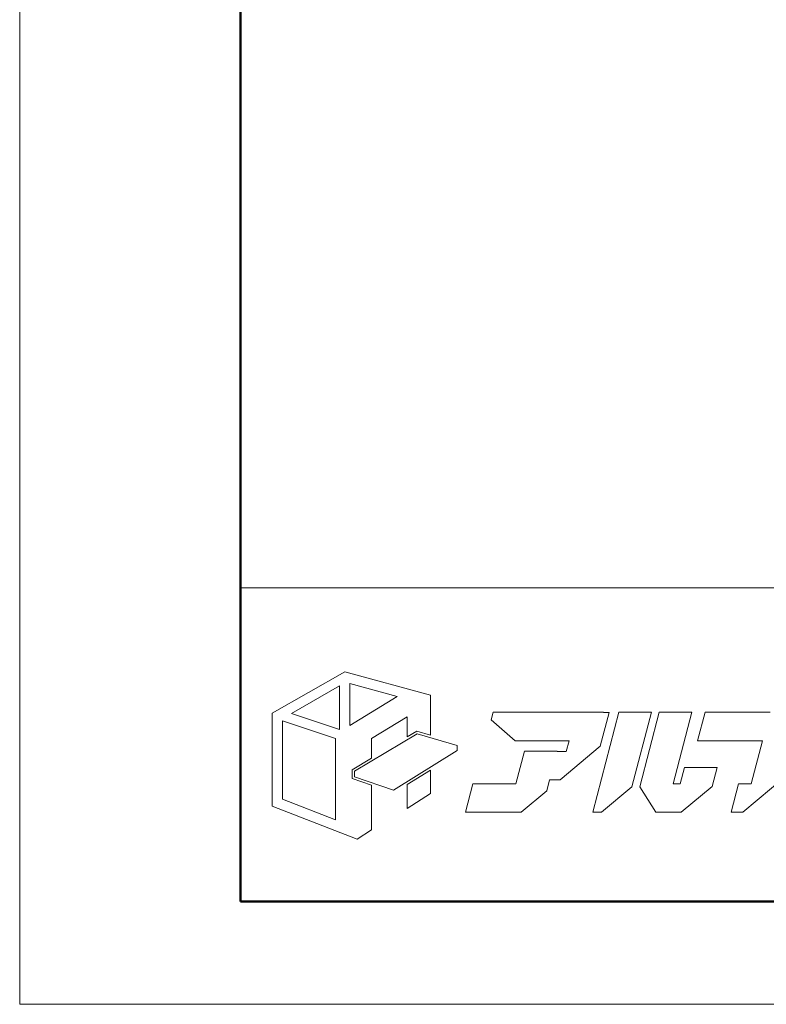
# Model space of a CAD drawing. Units: inches. Extents: x 0 to 1260, y 0 to 891.
# Drawn here: x 0 to 152, y 0 to 201 of the extents above; entities that cross this region are included whole.
import ezdxf

# ---------------------------------------------------------------- set-up
doc = ezdxf.new("R2010")
doc.units = ezdxf.units.IN
doc.header["$MEASUREMENT"] = 0
doc.layers.get('DEFPOINTS').update_dxf_attribs({"lineweight": 9})
doc.layers.add('枠', color=7, linetype='Continuous', lineweight=20)
doc.layers.add('ﾚｲﾔｰ1', color=7, linetype='Continuous', lineweight=18)

msp = doc.modelspace()

# ---------------------------------------------------------------- linework, layer by layer
msp.add_line((45, 870), (45, 21))
at = {"layer": 'DEFPOINTS'}
for p, q in [((0, 891), (0, 0)), ((0, 0), (1260, 0))]:
    msp.add_line(p, q, dxfattribs=at)
at = {"layer": '枠', "linetype": 'Continuous', "lineweight": 50}
for p, q in [((45, 870), (45, 110.55)), ((45, 110.55), (45, 21)), ((45, 21), (1239, 21))]:
    msp.add_line(p, q, dxfattribs=at)
at = {"layer": '枠', "linetype": 'Continuous'}
msp.add_line((45, 84.96), (1239, 84.96), dxfattribs=at)
at = {"layer": '枠', "lineweight": 15}
for p, q in [((66.32, 67.85), (51.51, 59.38)), ((83.79, 63.05), (66.32, 67.85)), ((55.4, 59.33), (65.24, 64.97)), ((65.24, 64.97), (65.24, 56.1)), ((67.32, 65.48), (76.99, 62.83)), ((67.32, 56.88), (67.32, 65.48)), ((76.99, 62.83), (67.32, 56.88)), ((83.79, 54.92), (83.79, 63.05)), ((51.51, 59.38), (51.51, 40.45)), ((65.24, 56.1), (55.4, 59.33)), ((71.76, 54.26), (79.04, 58.68)), ((79.04, 58.68), (79.04, 54.6)), ((96.52, 59.58), (96.12, 58.06)), ((119.05, 59.58), (96.52, 59.58)), ((122.19, 59.58), (116.85, 39.21)), ((118.38, 52.65), (120.19, 59.57)), ((119.05, 59.57), (119.05, 59.58)), ((120.19, 59.57), (119.05, 59.57)), ((128.84, 59.58), (122.19, 59.58)), ((124.86, 44.39), (128.84, 59.58)), ((130.42, 59.58), (126.43, 44.36)), ((137.07, 59.58), (130.42, 59.58)), ((133.24, 45.01), (137.07, 59.58)), ((139.77, 59.58), (138.25, 53.78)), ((153.01, 59.58), (139.77, 59.58)), ((53.56, 41.85), (53.56, 57.82)), ((53.56, 57.82), (64.38, 54.21)), ((96.12, 58.06), (101.02, 53.78)), ((68.29, 47.56), (81.04, 55.2)), ((71.76, 50.23), (71.76, 54.26)), ((79.04, 54.6), (80.97, 55.75)), ((80.97, 55.75), (83.79, 54.92)), ((81.04, 55.2), (89.23, 52.78)), ((64.38, 54.21), (64.38, 37.65)), ((89.23, 52.78), (89.23, 51.81)), ((101.02, 53.78), (112.02, 53.78)), ((110.19, 45.81), (118.38, 52.65)), ((112.02, 53.78), (111.45, 51.61)), ((138.25, 53.78), (151.49, 53.78)), ((151.49, 53.78), (149.19, 45.01)), ((67.78, 47.85), (71.76, 50.23)), ((89.23, 51.81), (76.21, 43.68)), ((102.94, 51.62), (101.2, 45.01)), ((109.59, 51.62), (102.94, 51.62)), ((109.59, 51.61), (109.59, 51.62)), ((111.45, 51.61), (109.59, 51.61)), ((135.56, 48.32), (134.69, 45.01)), ((142.21, 48.32), (135.56, 48.32)), ((141.2, 44.47), (142.21, 48.32)), ((67.78, 46.07), (67.78, 47.85)), ((68.29, 46.43), (68.29, 47.56)), ((76.21, 43.68), (68.29, 46.43)), ((83.79, 47.77), (79.04, 44.83)), ((83.79, 43.04), (83.79, 47.77)), ((147.47, 39.21), (156.24, 46.54)), ((71.76, 44.69), (67.78, 46.07)), ((71.76, 35.6), (71.76, 44.69)), ((79.04, 44.83), (79.04, 39.97)), ((92.41, 45.01), (90.89, 39.21)), ((101.2, 45.01), (92.41, 45.01)), ((107.47, 43.55), (108.07, 45.81)), ((108.07, 45.81), (110.19, 45.81)), ((118.66, 39.21), (124.86, 44.39)), ((126.43, 44.36), (129.72, 39.21)), ((134.69, 45.01), (133.24, 45.01)), ((134.9, 39.21), (141.2, 44.47)), ((146.58, 45.01), (145.06, 39.21)), ((149.19, 45.01), (146.58, 45.01)), ((79.04, 39.97), (83.79, 43.04)), ((102.28, 39.21), (107.47, 43.55)), ((51.51, 40.45), (68.8, 33.72)), ((64.38, 37.65), (53.56, 41.85)), ((90.89, 39.21), (102.28, 39.21)), ((116.85, 39.21), (118.66, 39.21)), ((129.72, 39.21), (134.9, 39.21)), ((145.06, 39.21), (147.47, 39.21)), ((68.8, 33.72), (71.76, 35.6))]:
    msp.add_line(p, q, dxfattribs=at)
at = {"layer": 'ﾚｲﾔｰ1', "color": 7, "linetype": 'Continuous'}
for p, q in [((260.68, 84.96), (45, 84.96)), ((45, 84.96), (45, 21)), ((45, 21), (260.68, 21))]:
    msp.add_line(p, q, dxfattribs=at)

doc.saveas('drawing.dxf')
